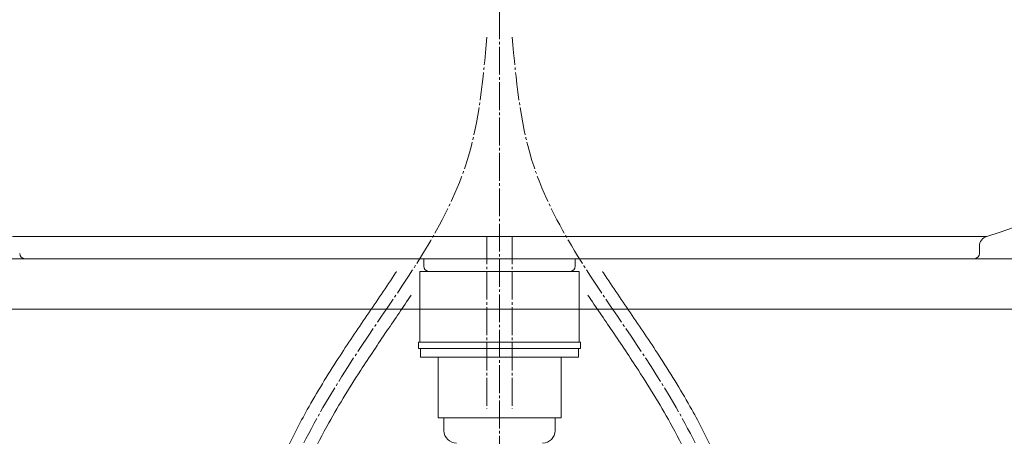
# Model space of a CAD drawing. Units: millimetres. Extents: x 39217 to 43417, y 7006 to 9976.
# Drawn here: x 40455 to 40844, y 8306 to 8471 of the extents above; entities that cross this region are included whole.
import ezdxf

# ---------------------------------------------------------------- set-up
doc = ezdxf.new("R2010")
doc.units = ezdxf.units.MM
doc.linetypes.add('CENTER1', pattern=[10, 6.25, -1.25, 1.25, -1.25])
doc.linetypes.add('DASH_CENTER', pattern=[14, 11, -1, 1, -1])
for name, color, linetype, lineweight in [('0-1', 5, 'Continuous', 15), ('中心線', 1, 'CENTER1', 15), ('太線', 7, 'Continuous', 15)]:
    doc.layers.add(name, color=color, linetype=linetype, lineweight=lineweight)
for name, color, linetype in [('2-0', 5, 'Continuous'), ('_0-2_', 7, 'Continuous'), ('A-0', 7, 'Continuous')]:
    doc.layers.add(name, color=color, linetype=linetype)

msp = doc.modelspace()

# ---------------------------------------------------------------- linework, layer by layer
at = {"layer": '0-1', "lineweight": 20}
for points, knots in [([(40540.24, 8203.59), (40540.63, 8209.11), (40541.04, 8214.64), (40542.63, 8232.73), (40544.1, 8245.26), (40547.44, 8262.22), (40548.49, 8266.84), (40550.72, 8275.18), (40551.83, 8278.9), (40554.07, 8285.54), (40555.15, 8288.47), (40557.46, 8294.25), (40558.7, 8297.11), (40562.6, 8305.6), (40565.46, 8311.15), (40572.35, 8323.46), (40576.48, 8330.19), (40584.47, 8342.56), (40588.29, 8348.24), (40595.96, 8359.52), (40599.8, 8365.12), (40603.62, 8370.92), (40603.75, 8371.12), (40603.88, 8371.32)], [8.551193, 8.551193, 8.551193, 8.551193, 24.792153, 24.792153, 61.830778, 61.830778, 75.861411, 75.861411, 87.362096, 87.362096, 96.568016, 96.568016, 105.773935, 105.773935, 124.185773, 124.185773, 147.332729, 147.332729, 167.348013, 167.348013, 187.363297, 187.363297, 188.069291, 188.069291, 188.069291, 188.069291]), ([(40749.03, 8203.59), (40748.64, 8209.11), (40748.23, 8214.64), (40746.64, 8232.73), (40745.16, 8245.26), (40741.82, 8262.22), (40740.77, 8266.84), (40738.55, 8275.18), (40737.44, 8278.9), (40735.2, 8285.54), (40734.12, 8288.47), (40731.8, 8294.25), (40730.57, 8297.11), (40726.67, 8305.6), (40723.81, 8311.15), (40716.92, 8323.46), (40712.78, 8330.19), (40704.8, 8342.56), (40700.98, 8348.24), (40693.31, 8359.52), (40689.47, 8365.12), (40685.65, 8370.92), (40685.52, 8371.12), (40685.39, 8371.32)], [8.551193, 8.551193, 8.551193, 8.551193, 24.792153, 24.792153, 61.830778, 61.830778, 75.861411, 75.861411, 87.362096, 87.362096, 96.568016, 96.568016, 105.773935, 105.773935, 124.185773, 124.185773, 147.332729, 147.332729, 167.348013, 167.348013, 187.363297, 187.363297, 188.069291, 188.069291, 188.069291, 188.069291]), ([(40550.27, 8203.59), (40550.64, 8208.85), (40551.03, 8214.09), (40552.57, 8231.67), (40554.02, 8243.85), (40557.24, 8260.21), (40558.27, 8264.73), (40560.47, 8272.92), (40561.59, 8276.61), (40563.71, 8282.8), (40564.65, 8285.31), (40566.66, 8290.31), (40567.73, 8292.8), (40571.1, 8300.2), (40573.58, 8305.08), (40580.35, 8317.41), (40584.89, 8324.8), (40593.04, 8337.37), (40596.53, 8342.56), (40603.25, 8352.45), (40606.47, 8357.15), (40609.63, 8361.9)], [9.240556, 9.240556, 9.240556, 9.240556, 24.804023, 24.804023, 61.840364, 61.840364, 76.207696, 76.207696, 88.314412, 88.314412, 96.757958, 96.757958, 105.201503, 105.201503, 122.088594, 122.088594, 148.230967, 148.230967, 166.768808, 166.768808, 183.464361, 183.464361, 183.464361, 183.464361]), ([(40739, 8203.59), (40738.63, 8208.85), (40738.24, 8214.09), (40736.69, 8231.67), (40735.25, 8243.85), (40732.03, 8260.21), (40731, 8264.73), (40728.8, 8272.92), (40727.68, 8276.61), (40725.55, 8282.8), (40724.61, 8285.31), (40722.61, 8290.31), (40721.54, 8292.8), (40718.16, 8300.2), (40715.68, 8305.08), (40708.91, 8317.41), (40704.37, 8324.8), (40696.23, 8337.37), (40692.74, 8342.56), (40686.02, 8352.45), (40682.8, 8357.15), (40679.63, 8361.9)], [9.240556, 9.240556, 9.240556, 9.240556, 24.804023, 24.804023, 61.840364, 61.840364, 76.207696, 76.207696, 88.314412, 88.314412, 96.757958, 96.757958, 105.201503, 105.201503, 122.088594, 122.088594, 148.230966, 148.230966, 166.768808, 166.768808, 183.464361, 183.464361, 183.464361, 183.464361])]:
    msp.add_open_spline(points, degree=3, knots=knots, dxfattribs=at)
at = {"layer": '2-0', "color": 5, "linetype": 'Continuous', "lineweight": 20}
for p, q in [((40451.75, 8385.12), (40837.52, 8385.12)), ((40834.63, 8378.32), (40834.63, 8381.28)), ((40832.63, 8376.32), (40456.63, 8376.32)), ((40614.63, 8373.32), (40614.63, 8376.32)), ((40674.63, 8373.32), (40674.63, 8376.32))]:
    msp.add_line(p, q, dxfattribs=at)
for centre, radius, start, end in [((40795.45, 8529.43), 150.31, 286.254, 352.914), ((40838.63, 8381.28), 4, 106.136, 180), ((40456.63, 8378.32), 2, 180, 270), ((40832.63, 8378.32), 2, 270, 0), ((40616.63, 8373.32), 2, 180, 270), ((40672.63, 8373.32), 2, 270, 0)]:
    msp.add_arc(centre, radius, start, end, dxfattribs=at)
at = {"layer": '_0-2_', "color": 5, "linetype": 'Continuous', "lineweight": 20}
for p, q in [((40622.63, 8308.32), (40622.63, 8313.32)), ((40666.63, 8308.32), (40666.63, 8313.32))]:
    msp.add_line(p, q, dxfattribs=at)
for centre, start, end in [((40627.63, 8308.32), 180, 270), ((40661.63, 8308.32), 270, 0)]:
    msp.add_arc(centre, 5, start, end, dxfattribs=at)
at = {"layer": 'A-0', "color": 5, "linetype": 'Continuous', "lineweight": 20}
for p, q in [((40613.13, 8371.32), (40613.13, 8343.32)), ((40676.13, 8371.32), (40613.13, 8371.32)), ((40676.13, 8343.32), (40676.13, 8371.32)), ((40612.59, 8343.32), (40612.59, 8340.82)), ((40612.59, 8343.32), (40676.68, 8343.32)), ((40676.68, 8343.32), (40676.68, 8340.82)), ((40612.59, 8340.82), (40676.68, 8340.82)), ((40613.35, 8340.82), (40613.35, 8337.32)), ((40675.92, 8340.82), (40675.92, 8337.32)), ((40613.35, 8337.32), (40675.92, 8337.32)), ((40620.29, 8313.32), (40620.29, 8337.32)), ((40668.98, 8313.32), (40668.98, 8337.32)), ((40620.29, 8313.32), (40668.98, 8313.32))]:
    msp.add_line(p, q, dxfattribs=at)
at = {"layer": '中心線', "linetype": 'DASH_CENTER', "lineweight": 5}
for p, q in [((40644.63, 8740.17), (40644.63, 7616.43)), ((40639.63, 8385.12), (40639.63, 8317.02)), ((40649.63, 8385.12), (40649.63, 8317.02))]:
    msp.add_line(p, q, dxfattribs=at)
for points in [[(40544.63, 8194.54), (40546.71, 8225.15), (40550.51, 8281.33), (40594.65, 8349.74), (40634.32, 8405.44), (40638.12, 8447.4), (40639.63, 8464.04)], [(40744.63, 8194.54), (40742.56, 8225.15), (40738.76, 8281.33), (40694.61, 8349.74), (40654.95, 8405.44), (40651.14, 8447.4), (40649.63, 8464.04)]]:
    msp.add_open_spline(points, degree=3, knots=[0, 0, 0, 0, 90.237654, 165.597234, 240.760728, 290.163398, 290.163398, 290.163398, 290.163398], dxfattribs=at)
at = {"layer": '太線', "color": 7, "linetype": 'Continuous', "lineweight": 5}
for p, q in [((40244.63, 8376.32), (41044.63, 8376.32)), ((41044.63, 8356.32), (40244.63, 8356.32))]:
    msp.add_line(p, q, dxfattribs=at)

doc.saveas('drawing.dxf')
